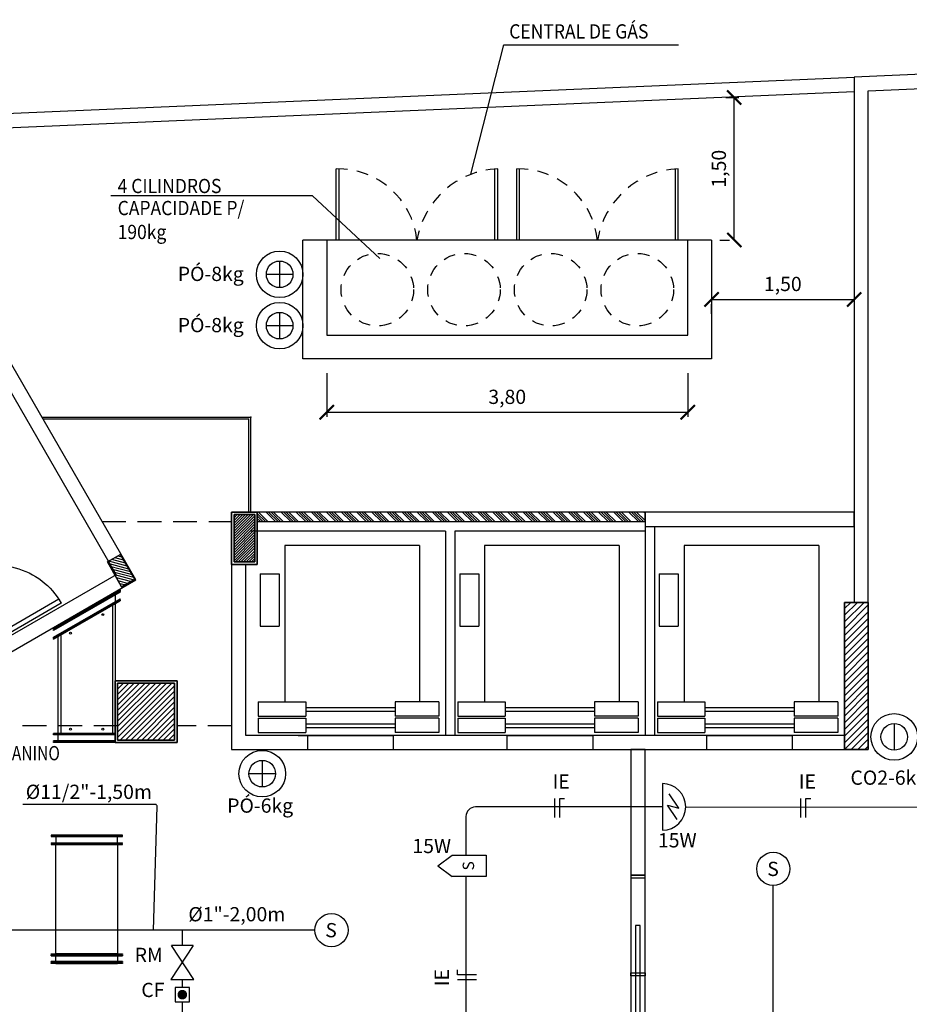
# Model space of a CAD drawing. Units: millimetres. Extents: x 376 to 819, y 34 to 227.
# Drawn here: x 462 to 471, y 57 to 68 of the extents above; entities that cross this region are included whole.
import ezdxf
from ezdxf.enums import TextEntityAlignment as Align

# ---------------------------------------------------------------- set-up
doc = ezdxf.new("R2010")
doc.units = ezdxf.units.MM
doc.linetypes.add('HIDDEN2', pattern=[0.1875, 0.125, -0.0625])
for name, color, linetype in [('ALIM.SPRINKLERS', 150, 'INCÊNDIO'), ('ASHADE', 7, 'Continuous'), ('BASE', 7, 'Continuous'), ('COTAS', 2, 'Continuous'), ('ELETRODUTO', 94, 'Continuous'), ('ELETRODUTO-DETECÇÃO', 94, 'Continuous'), ('INCÊNDIO', 3, 'Continuous'), ('LAYOUT', 253, 'Continuous'), ('PENA-01', 1, 'Continuous'), ('PENA-02', 2, 'Continuous'), ('PENA-03', 3, 'Continuous'), ('PONTOS INCENDIO', 3, 'Continuous'), ('PROJEÇÃO', 7, 'HIDDEN2'), ('REDE_ILUMINAÇÃO', 130, 'Continuous'), ('TEXTO', 7, 'Continuous')]:
    doc.layers.add(name, color=color, linetype=linetype)
doc.styles.add('ROMANS', font='romans.shx')
doc.linetypes.add('INCÊNDIO', pattern='A,3,-0.75,0.75,[130,ltypeshp.shx,S=0.375,R=0,X=-0.375,Y=0],-0.75', length=5.25)
doc.dimstyles.new('DETALHES', dxfattribs={"dimtxt": 0.15, "dimasz": 0.15, "dimexe": 0.05, "dimexo": 0.15, "dimgap": 0.075, "dimtad": 1, "dimlfac": 0.2, "dimzin": 1, "dimdsep": 46, "dimtxsty": 'Standard', "dimblk": 'ARCHTICK', "dimcen": 0, "dimclrd": 1, "dimclre": 1, "dimclrt": 2, "dimadec": 0, "dimazin": 0, "dimtfac": 1, "dimtofl": 0, "dimtmove": 0, "dimatfit": 3, "dimfxl": 0, "dimtolj": 1, "dimtzin": 0, "dimlwd": -1, "dimlwe": -1, "dimarcsym": 0})

# ---------------------------------------------------------------- blocks, each defined once
blk = doc.blocks.new('BICO-SPRINKLER')
at = {"layer": 'PENA-03'}
blk.add_circle((0, 0), 0.175, dxfattribs=at)
at = {"layer": 'PENA-02', "style": 'ROMANS'}
blk.add_text('S', height=0.15, dxfattribs=at).set_placement((-0.064, -0.075))
blk = doc.blocks.new('LUMINÁRIA-EMERG-ARANDELA')
at = {"layer": 'PENA-02'}
for p, q in [((-0.339, 0.133), (-0.235, -0.018)), ((-0.356, 0.013), (-0.253, -0.138)), ((-0.235, -0.018), (-0.356, 0.013))]:
    blk.add_line(p, q, dxfattribs=at)
at = {"layer": 'PENA-03'}
for p, q in [((-0.184, -0.245), (-0.184, 0.245)), ((-0.184, 0), (0, 0))]:
    blk.add_line(p, q, dxfattribs=at)
blk.add_arc((-0.184, 0), 0.245, 90, 270, dxfattribs=at)
blk = doc.blocks.new('INDICAÇÃO_SAÍDA_EMERGÊNCIA')
at = {"layer": 'REDE_ILUMINAÇÃO', "color": 3}
for p, q in [((0, -0.112), (0, 0.112)), ((0, 0.112), (0.36, 0.112)), ((0.511, 0), (0.36, 0.112)), ((0.511, 0), (0.36, -0.112)), ((0.36, -0.112), (0, -0.112))]:
    blk.add_line(p, q, dxfattribs=at)
at = {"layer": 'REDE_ILUMINAÇÃO', "color": 2, "style": 'ROMANS'}
blk.add_text('S', height=0.12, rotation=270, dxfattribs=at).set_placement((0.129, 0.05))
blk = doc.blocks.new('_ArchTick')
at = {"color": 0, "linetype": 'ByBlock', "const_width": 0.15}
blk.add_lwpolyline([(-0.5, -0.5), (0.5, 0.5)], dxfattribs=at)
blk = doc.blocks.new('*D131')
at = {"layer": 'COTAS', "color": 1}
for p, q in [((465.005, 63.819), (465.005, 63.357)), ((468.805, 63.819), (468.805, 63.357)), ((465.005, 63.407), (468.805, 63.407))]:
    blk.add_line(p, q, dxfattribs=at)
at = {"layer": 'Defpoints', "color": 0}
for p in [(465.005, 63.969), (468.805, 63.969), (468.805, 63.407)]:
    blk.add_point(p, dxfattribs=at)
at = {"layer": 'COTAS', "color": 1, "xscale": 0.15, "yscale": 0.15, "zscale": 0.15, "rotation": 180}
blk.add_blockref('_ArchTick', (465.005, 63.407), dxfattribs=at)
at = {"layer": 'COTAS', "color": 1, "xscale": 0.15, "yscale": 0.15, "zscale": 0.15}
blk.add_blockref('_ArchTick', (468.805, 63.407), dxfattribs=at)
at = {"layer": 'COTAS', "color": 2, "insert": (466.905, 63.569), "char_height": 0.15, "attachment_point": 5}
blk.add_mtext('\\A1;3,80', dxfattribs=at)
blk = doc.blocks.new('*D132')
at = {"layer": 'COTAS', "color": 1}
for p, q in [((470.555, 64.744), (470.555, 64.644)), ((469.055, 64.594), (470.555, 64.594)), ((469.055, 64.444), (469.055, 64.544))]:
    blk.add_line(p, q, dxfattribs=at)
at = {"layer": 'Defpoints', "color": 0}
for p in [(469.055, 64.594), (470.555, 64.594), (470.555, 64.594)]:
    blk.add_point(p, dxfattribs=at)
at = {"layer": 'COTAS', "color": 1, "xscale": 0.15, "yscale": 0.15, "zscale": 0.15, "rotation": 180}
blk.add_blockref('_ArchTick', (469.055, 64.594), dxfattribs=at)
at = {"layer": 'COTAS', "color": 1, "xscale": 0.15, "yscale": 0.15, "zscale": 0.15}
blk.add_blockref('_ArchTick', (470.555, 64.594), dxfattribs=at)
at = {"layer": 'COTAS', "color": 2, "insert": (469.805, 64.757), "char_height": 0.15, "attachment_point": 5}
blk.add_mtext('\\A1;1,50', dxfattribs=at)
blk = doc.blocks.new('*D133')
at = {"layer": 'COTAS', "color": 1}
for p, q in [((469.205, 66.72), (469.344, 66.72)), ((469.294, 65.219), (469.294, 66.72)), ((469.144, 65.219), (469.244, 65.219))]:
    blk.add_line(p, q, dxfattribs=at)
at = {"layer": 'Defpoints', "color": 0}
for p in [(469.055, 66.72), (469.294, 66.72), (469.294, 65.219)]:
    blk.add_point(p, dxfattribs=at)
at = {"layer": 'COTAS', "color": 1, "xscale": 0.15, "yscale": 0.15, "zscale": 0.15}
for p, rotation in [((469.294, 66.72), 90), ((469.294, 65.219), 270)]:
    blk.add_blockref('_ArchTick', p, dxfattribs=dict(at, rotation=rotation))
at = {"layer": 'COTAS', "color": 2, "insert": (469.132, 65.97), "char_height": 0.15, "attachment_point": 5, "rotation": 90}
blk.add_mtext('\\A1;1,50', dxfattribs=at)
blk = doc.blocks.new('conjunto_registro+chavedefluxo')
at = {"layer": 'PENA-01', "const_width": 0.0675}
blk.add_lwpolyline([(-0.03375, 0, 1), (0.03375, 0, 1)], format="xyb", close=True, dxfattribs=at)
at = {"layer": 'PENA-03'}
blk.add_lwpolyline([(-0.10125, -0.10125), (0.10125, -0.10125), (0.10125, 0.10125), (-0.10125, 0.10125)], close=True, dxfattribs=at)

msp = doc.modelspace()

# ---------------------------------------------------------------- linework, layer by layer
at = {"layer": 'ALIM.SPRINKLERS', "ltscale": 0.1}
for p, q in [((469.705, 54.276), (469.705, 58.426)), ((464.881, 57.956), (461.555, 57.956)), ((463.486, 57.796), (463.486, 57.956)), ((463.486, 57.352), (463.486, 57.438)), ((463.486, 57.353), (463.486, 57.438)), ((463.486, 57.353), (463.486, 57.411)), ((463.486, 56.727), (463.486, 57.201))]:
    msp.add_line(p, q, dxfattribs=at)
at = {"layer": 'ASHADE'}
for p, q in [((464.755, 63.969), (464.755, 65.219)), ((469.055, 65.219), (469.055, 63.969)), ((469.055, 63.969), (464.755, 63.969))]:
    msp.add_line(p, q, dxfattribs=at)
at = {"layer": 'BASE', "ltscale": 2}
for p, q in [((447.83, 65.961), (470.555, 66.935)), ((447.782, 65.809), (470.555, 66.784)), ((462.005, 63.356), (464.205, 63.356)), ((462.017, 63.336), (464.185, 63.336)), ((464.185, 62.356), (464.185, 63.336)), ((464.205, 62.356), (464.205, 63.356)), ((468.355, 62.206), (468.355, 60.006)), ((468.455, 62.206), (468.455, 60.006)), ((466.255, 62.156), (464.205, 62.156)), ((466.255, 62.156), (466.255, 60.006)), ((468.355, 62.156), (466.355, 62.156)), ((466.355, 62.156), (466.355, 60.006)), ((462.83, 61.537), (462.13, 61.132)), ((462.83, 61.537), (462.13, 61.132)), ((462.83, 61.529), (462.13, 61.125)), ((462.83, 61.529), (462.13, 61.125)), ((462.83, 61.522), (462.13, 61.118)), ((462.83, 61.522), (462.13, 61.118)), ((462.83, 61.515), (462.13, 61.111)), ((462.83, 61.515), (462.13, 61.111)), ((462.173, 61.157), (462.692, 61.457)), ((462.173, 61.157), (462.692, 61.457)), ((462.78, 61.486), (462.78, 61.414)), ((462.78, 61.486), (462.78, 61.414)), ((462.823, 61.526), (462.823, 61.518)), ((462.823, 61.526), (462.823, 61.518)), ((462.83, 61.537), (462.83, 61.529)), ((462.83, 61.537), (462.83, 61.529)), ((462.83, 61.522), (462.83, 61.515)), ((462.83, 61.522), (462.83, 61.515)), ((462.13, 61.039), (462.83, 61.443)), ((462.13, 61.039), (462.83, 61.443)), ((462.13, 61.031), (462.83, 61.436)), ((462.13, 61.031), (462.83, 61.436)), ((462.13, 61.024), (462.83, 61.428)), ((462.13, 61.024), (462.83, 61.428)), ((462.13, 61.017), (462.83, 61.421)), ((462.13, 61.017), (462.83, 61.421)), ((462.75, 61.375), (462.75, 60.031)), ((462.75, 61.375), (462.75, 60.031)), ((462.78, 61.392), (462.78, 60.031)), ((462.78, 61.392), (462.78, 60.031)), ((462.823, 61.432), (462.823, 61.425)), ((462.823, 61.432), (462.823, 61.425)), ((462.83, 61.443), (462.83, 61.436)), ((462.83, 61.443), (462.83, 61.436)), ((462.83, 61.428), (462.83, 61.421)), ((462.83, 61.428), (462.83, 61.421)), ((462.13, 61.125), (462.13, 61.132)), ((462.13, 61.125), (462.13, 61.132)), ((462.13, 61.111), (462.13, 61.118)), ((462.13, 61.111), (462.13, 61.118)), ((462.13, 61.031), (462.13, 61.039)), ((462.13, 61.031), (462.13, 61.039)), ((462.136, 61.121), (462.136, 61.129)), ((462.136, 61.121), (462.136, 61.129)), ((462.136, 61.028), (462.136, 61.035)), ((462.136, 61.028), (462.136, 61.035)), ((462.18, 60.031), (462.18, 61.046)), ((462.18, 60.031), (462.18, 61.046)), ((462.21, 60.031), (462.21, 61.063)), ((462.21, 60.031), (462.21, 61.063)), ((462.13, 61.017), (462.13, 61.024)), ((462.13, 61.017), (462.13, 61.024)), ((462.13, 60.031), (462.78, 60.031)), ((462.13, 60.025), (462.13, 60.031)), ((462.13, 60.031), (462.78, 60.031)), ((462.13, 60.025), (462.13, 60.031)), ((462.78, 60.025), (462.13, 60.025)), ((462.78, 60.025), (462.13, 60.025)), ((462.78, 60.018), (462.13, 60.018)), ((462.13, 60.012), (462.13, 60.018)), ((462.78, 60.018), (462.13, 60.018)), ((462.13, 60.012), (462.13, 60.018)), ((462.78, 60.012), (462.13, 60.012)), ((462.78, 60.012), (462.13, 60.012)), ((462.136, 60.018), (462.136, 60.025)), ((462.136, 60.018), (462.136, 60.025)), ((462.18, 59.95), (462.18, 60.012)), ((462.18, 59.95), (462.18, 60.012)), ((462.78, 60.031), (462.78, 60.011)), ((462.78, 60.031), (462.78, 60.011)), ((462.78, 59.95), (462.13, 59.95)), ((462.13, 59.944), (462.13, 59.95)), ((462.78, 59.95), (462.13, 59.95)), ((462.13, 59.944), (462.13, 59.95)), ((462.78, 59.944), (462.13, 59.944)), ((462.78, 59.944), (462.13, 59.944)), ((462.13, 59.931), (462.13, 59.937)), ((462.78, 59.937), (462.13, 59.937)), ((462.13, 59.931), (462.13, 59.937)), ((462.78, 59.937), (462.13, 59.937)), ((462.78, 59.931), (462.13, 59.931)), ((462.78, 59.931), (462.13, 59.931)), ((462.136, 59.937), (462.136, 59.944)), ((462.136, 59.937), (462.136, 59.944)), ((462.855, 58.956), (462.105, 58.956)), ((462.105, 58.956), (462.105, 58.95)), ((462.855, 58.956), (462.105, 58.956)), ((462.105, 58.956), (462.105, 58.95)), ((462.855, 58.95), (462.105, 58.95)), ((462.855, 58.95), (462.105, 58.95)), ((462.855, 58.943), (462.105, 58.943)), ((462.105, 58.943), (462.105, 58.937)), ((462.855, 58.943), (462.105, 58.943)), ((462.105, 58.943), (462.105, 58.937)), ((462.855, 58.937), (462.105, 58.937)), ((462.855, 58.937), (462.105, 58.937)), ((462.105, 58.875), (462.105, 58.869)), ((462.105, 58.875), (462.855, 58.875)), ((462.105, 58.875), (462.105, 58.869)), ((462.105, 58.875), (462.855, 58.875)), ((462.105, 58.869), (462.855, 58.869)), ((462.105, 58.869), (462.855, 58.869)), ((462.105, 58.862), (462.855, 58.862)), ((462.105, 58.862), (462.105, 58.856)), ((462.105, 58.862), (462.855, 58.862)), ((462.105, 58.862), (462.105, 58.856)), ((462.111, 58.95), (462.111, 58.943)), ((462.111, 58.95), (462.111, 58.943)), ((462.111, 58.869), (462.111, 58.862)), ((462.111, 58.869), (462.111, 58.862)), ((462.155, 58.956), (462.805, 58.956)), ((462.155, 58.956), (462.805, 58.956)), ((462.155, 58.937), (462.155, 58.875)), ((462.155, 58.937), (462.155, 58.875)), ((462.805, 58.875), (462.805, 58.937)), ((462.805, 58.875), (462.805, 58.937)), ((462.848, 58.943), (462.848, 58.95)), ((462.848, 58.943), (462.848, 58.95)), ((462.848, 58.862), (462.848, 58.869)), ((462.848, 58.862), (462.848, 58.869)), ((462.855, 58.95), (462.855, 58.956)), ((462.855, 58.95), (462.855, 58.956)), ((462.855, 58.937), (462.855, 58.943)), ((462.855, 58.937), (462.855, 58.943)), ((462.855, 58.869), (462.855, 58.875)), ((462.855, 58.869), (462.855, 58.875)), ((462.855, 58.856), (462.855, 58.862)), ((462.855, 58.856), (462.855, 58.862)), ((462.105, 58.856), (462.855, 58.856)), ((462.105, 58.856), (462.855, 58.856)), ((462.105, 57.706), (462.855, 57.706)), ((462.105, 57.7), (462.105, 57.706)), ((462.105, 57.706), (462.855, 57.706)), ((462.105, 57.7), (462.105, 57.706)), ((462.105, 57.7), (462.855, 57.7)), ((462.105, 57.7), (462.855, 57.7)), ((462.105, 57.687), (462.105, 57.693)), ((462.105, 57.693), (462.855, 57.693)), ((462.105, 57.687), (462.105, 57.693)), ((462.105, 57.693), (462.855, 57.693)), ((462.105, 57.687), (462.855, 57.687)), ((462.105, 57.687), (462.855, 57.687)), ((462.855, 57.625), (462.105, 57.625)), ((462.105, 57.619), (462.105, 57.625)), ((462.855, 57.625), (462.105, 57.625)), ((462.105, 57.619), (462.105, 57.625)), ((462.855, 57.619), (462.105, 57.619)), ((462.855, 57.619), (462.105, 57.619)), ((462.111, 57.693), (462.111, 57.7)), ((462.111, 57.693), (462.111, 57.7)), ((462.111, 57.612), (462.111, 57.619)), ((462.111, 57.612), (462.111, 57.619)), ((462.155, 57.625), (462.155, 57.687)), ((462.155, 57.625), (462.155, 57.687)), ((462.805, 57.687), (462.805, 57.625)), ((462.805, 57.687), (462.805, 57.625)), ((462.848, 57.7), (462.848, 57.693)), ((462.848, 57.7), (462.848, 57.693)), ((462.848, 57.619), (462.848, 57.612)), ((462.848, 57.619), (462.848, 57.612)), ((462.855, 57.706), (462.855, 57.7)), ((462.855, 57.706), (462.855, 57.7)), ((462.855, 57.693), (462.855, 57.687)), ((462.855, 57.693), (462.855, 57.687)), ((462.855, 57.625), (462.855, 57.619)), ((462.855, 57.625), (462.855, 57.619)), ((462.105, 57.606), (462.105, 57.612)), ((462.855, 57.612), (462.105, 57.612)), ((462.105, 57.606), (462.105, 57.612)), ((462.855, 57.612), (462.105, 57.612)), ((462.855, 57.606), (462.105, 57.606)), ((462.855, 57.606), (462.105, 57.606)), ((462.155, 57.606), (462.805, 57.606)), ((462.155, 57.606), (462.805, 57.606)), ((462.855, 57.612), (462.855, 57.606)), ((462.855, 57.612), (462.855, 57.606))]:
    msp.add_line(p, q, dxfattribs=at)
at = {"layer": 'BASE'}
for p, q in [((465.105, 65.219), (465.105, 65.969)), ((465.135, 65.219), (465.135, 65.969)), ((466.775, 65.219), (466.775, 65.969)), ((466.805, 65.219), (466.805, 65.969)), ((467.005, 65.219), (467.005, 65.969)), ((467.035, 65.219), (467.035, 65.969)), ((468.675, 65.219), (468.675, 65.969)), ((468.705, 65.219), (468.705, 65.969)), ((469.055, 65.219), (464.755, 65.219)), ((465.005, 65.219), (465.005, 64.219)), ((468.805, 64.219), (468.805, 65.219)), ((465.005, 64.219), (468.805, 64.219)), ((464.005, 61.806), (464.005, 62.356)), ((464.005, 62.356), (464.275, 62.356)), ((464.005, 62.356, 3.8), (464.005, 61.806, 3.8)), ((464.275, 62.356, 3.8), (464.005, 62.356, 3.8)), ((464.005, 62.356), (464.005, 61.806)), ((464.005, 61.806, 3.8), (464.005, 62.356, 3.8)), ((464.005, 62.356, 3.8), (464.005, 62.356)), ((464.275, 62.356), (464.005, 62.356)), ((464.005, 62.356), (464.005, 62.356, 3.8)), ((464.005, 62.356, 3.8), (464.275, 62.356, 3.8)), ((464.275, 62.356), (464.005, 62.356)), ((464.005, 62.356), (464.005, 61.806)), ((464.03, 61.831), (464.03, 62.331)), ((464.03, 62.331), (464.25, 62.331)), ((464.03, 62.331, 3.8), (464.03, 61.831, 3.8)), ((464.25, 62.331, 3.8), (464.03, 62.331, 3.8)), ((464.03, 62.331), (464.03, 61.831)), ((464.03, 61.831, 3.8), (464.03, 62.331, 3.8)), ((464.03, 62.331, 3.8), (464.03, 62.331)), ((464.25, 62.331), (464.03, 62.331)), ((464.03, 62.331), (464.03, 62.331, 3.8)), ((464.03, 62.331, 3.8), (464.25, 62.331, 3.8)), ((464.25, 62.331), (464.03, 62.331)), ((464.03, 62.331), (464.03, 61.831)), ((464.25, 62.331), (464.25, 61.831)), ((464.25, 61.831, 3.8), (464.25, 62.331, 3.8)), ((464.25, 61.831), (464.25, 62.331)), ((464.25, 62.331), (464.25, 62.331, 3.8)), ((464.25, 62.331, 3.8), (464.25, 61.831, 3.8)), ((464.25, 62.331, 3.8), (464.25, 62.331)), ((464.25, 61.831), (464.25, 62.331)), ((464.275, 62.356), (464.275, 61.806)), ((464.275, 61.806, 3.8), (464.275, 62.356, 3.8)), ((464.275, 61.806), (464.275, 62.356)), ((464.275, 62.356), (464.275, 62.356, 3.8)), ((464.275, 62.356, 3.8), (464.275, 61.806, 3.8)), ((464.275, 62.356, 3.8), (464.275, 62.356)), ((464.275, 61.806), (464.275, 62.356)), ((464.566, 62.006), (464.566, 60.36)), ((465.983, 62.006), (464.566, 62.006)), ((465.983, 62.006), (465.983, 60.36)), ((466.666, 62.006), (466.666, 60.36)), ((468.083, 62.006), (466.666, 62.006)), ((468.083, 62.006), (468.083, 60.36)), ((468.766, 62.006), (468.766, 60.36)), ((470.183, 62.006), (468.766, 62.006)), ((470.183, 62.006), (470.183, 60.36)), ((462.697, 61.831), (462.836, 61.911)), ((462.836, 61.911, 3), (462.697, 61.831, 3)), ((462.836, 61.911), (462.697, 61.831)), ((462.697, 61.831, 3), (462.836, 61.911, 3)), ((462.836, 61.911), (462.697, 61.831)), ((462.836, 61.911), (462.986, 61.651)), ((462.986, 61.651, 3), (462.836, 61.911, 3)), ((462.986, 61.651), (462.836, 61.911)), ((462.836, 61.911), (462.836, 61.911, 3)), ((462.836, 61.911, 3), (462.986, 61.651, 3)), ((462.836, 61.911, 3), (462.836, 61.911)), ((462.986, 61.651), (462.836, 61.911)), ((462.847, 61.571), (462.697, 61.831)), ((462.697, 61.831, 3), (462.847, 61.571, 3)), ((462.697, 61.831), (462.697, 61.831, 3)), ((462.697, 61.831), (462.847, 61.571)), ((462.847, 61.571, 3), (462.697, 61.831, 3)), ((462.697, 61.831, 3), (462.697, 61.831)), ((462.697, 61.831), (462.847, 61.571)), ((464.275, 61.806), (464.005, 61.806)), ((464.005, 61.806, 3.8), (464.275, 61.806, 3.8)), ((464.005, 61.806), (464.005, 61.806, 3.8)), ((464.005, 61.806), (464.275, 61.806)), ((464.275, 61.806, 3.8), (464.005, 61.806, 3.8)), ((464.005, 61.806, 3.8), (464.005, 61.806)), ((464.005, 61.806), (464.275, 61.806)), ((464.25, 61.831), (464.03, 61.831)), ((464.03, 61.831, 3.8), (464.25, 61.831, 3.8)), ((464.03, 61.831), (464.03, 61.831, 3.8)), ((464.03, 61.831), (464.25, 61.831)), ((464.25, 61.831, 3.8), (464.03, 61.831, 3.8)), ((464.03, 61.831, 3.8), (464.03, 61.831)), ((464.03, 61.831), (464.25, 61.831)), ((464.25, 61.831), (464.25, 61.831, 3.8)), ((464.25, 61.831, 3.8), (464.25, 61.831)), ((464.275, 61.806), (464.275, 61.806, 3.8)), ((464.275, 61.806, 3.8), (464.275, 61.806)), ((464.305, 61.706), (464.505, 61.706)), ((464.305, 61.706), (464.305, 61.156)), ((464.505, 61.706), (464.505, 61.156)), ((466.405, 61.706), (466.605, 61.706)), ((466.405, 61.706), (466.405, 61.156)), ((466.605, 61.706), (466.605, 61.156)), ((468.505, 61.706), (468.705, 61.706)), ((468.505, 61.706), (468.505, 61.156)), ((468.705, 61.706), (468.705, 61.156)), ((462.986, 61.651), (462.847, 61.571)), ((462.847, 61.571, 3), (462.986, 61.651, 3)), ((462.847, 61.571), (462.986, 61.651)), ((462.986, 61.651, 3), (462.847, 61.571, 3)), ((462.847, 61.571), (462.986, 61.651)), ((462.847, 61.571, 3), (462.847, 61.571)), ((462.847, 61.571), (462.847, 61.571, 3)), ((462.986, 61.651), (462.986, 61.651, 3)), ((462.986, 61.651, 3), (462.986, 61.651)), ((470.455, 59.856), (470.455, 61.406)), ((470.455, 61.406), (470.705, 61.406)), ((470.455, 61.406, 3.95), (470.455, 59.856, 3.95)), ((470.705, 61.406, 3.95), (470.455, 61.406, 3.95)), ((470.455, 61.406), (470.455, 59.856)), ((470.455, 59.856, 3.95), (470.455, 61.406, 3.95)), ((470.455, 61.406, 3.95), (470.455, 61.406)), ((470.705, 61.406), (470.455, 61.406)), ((470.455, 61.406), (470.455, 61.406, 3.95)), ((470.455, 61.406, 3.95), (470.705, 61.406, 3.95)), ((470.455, 61.406), (470.455, 59.856)), ((470.705, 61.406), (470.455, 61.406)), ((470.455, 59.856), (470.455, 61.406)), ((470.455, 61.406), (470.705, 61.406)), ((470.455, 61.406, 3.95), (470.455, 59.856, 3.95)), ((470.705, 61.406, 3.95), (470.455, 61.406, 3.95)), ((470.455, 61.406), (470.455, 59.856)), ((470.455, 59.856, 3.95), (470.455, 61.406, 3.95)), ((470.455, 61.406, 3.95), (470.455, 61.406)), ((470.705, 61.406), (470.455, 61.406)), ((470.455, 61.406), (470.455, 61.406, 3.95)), ((470.455, 61.406, 3.95), (470.705, 61.406, 3.95)), ((470.455, 61.406), (470.455, 59.856)), ((470.705, 61.406), (470.455, 61.406)), ((470.705, 61.406), (470.705, 59.856)), ((470.705, 59.856, 3.95), (470.705, 61.406, 3.95)), ((470.705, 59.856), (470.705, 61.406)), ((470.705, 61.406), (470.705, 61.406, 3.95)), ((470.705, 61.406, 3.95), (470.705, 59.856, 3.95)), ((470.705, 61.406, 3.95), (470.705, 61.406)), ((470.705, 59.856), (470.705, 61.406)), ((470.705, 61.406), (470.705, 59.856)), ((470.705, 59.856, 3.95), (470.705, 61.406, 3.95)), ((470.705, 59.856), (470.705, 61.406)), ((470.705, 61.406), (470.705, 61.406, 3.95)), ((470.705, 61.406, 3.95), (470.705, 59.856, 3.95)), ((470.705, 61.406, 3.95), (470.705, 61.406)), ((470.705, 59.856), (470.705, 61.406)), ((464.305, 61.156), (464.505, 61.156)), ((466.405, 61.156), (466.605, 61.156)), ((468.505, 61.156), (468.705, 61.156)), ((462.78, 59.931), (462.78, 60.581)), ((462.78, 60.581), (463.43, 60.581)), ((462.78, 60.581, 3.8), (462.78, 59.931, 3.8)), ((463.43, 60.581, 3.8), (462.78, 60.581, 3.8)), ((462.78, 60.581), (462.78, 59.931)), ((462.78, 59.931, 3.8), (462.78, 60.581, 3.8)), ((462.78, 60.581, 3.8), (462.78, 60.581)), ((463.43, 60.581), (462.78, 60.581)), ((462.78, 60.581), (462.78, 60.581, 3.8)), ((462.78, 60.581, 3.8), (463.43, 60.581, 3.8)), ((463.43, 60.581), (462.78, 60.581)), ((462.78, 60.581), (462.78, 59.931)), ((462.805, 59.956), (462.805, 60.556)), ((462.805, 60.556), (463.405, 60.556)), ((462.805, 60.556, 3.8), (462.805, 59.956, 3.8)), ((463.405, 60.556, 3.8), (462.805, 60.556, 3.8)), ((462.805, 60.556), (462.805, 59.956)), ((462.805, 59.956, 3.8), (462.805, 60.556, 3.8)), ((462.805, 60.556, 3.8), (462.805, 60.556)), ((463.405, 60.556), (462.805, 60.556)), ((462.805, 60.556), (462.805, 60.556, 3.8)), ((462.805, 60.556, 3.8), (463.405, 60.556, 3.8)), ((463.405, 60.556), (462.805, 60.556)), ((462.805, 60.556), (462.805, 59.956)), ((463.405, 60.556), (463.405, 59.956)), ((463.405, 59.956, 3.8), (463.405, 60.556, 3.8)), ((463.405, 59.956), (463.405, 60.556)), ((463.405, 60.556), (463.405, 60.556, 3.8)), ((463.405, 60.556, 3.8), (463.405, 59.956, 3.8)), ((463.405, 60.556, 3.8), (463.405, 60.556)), ((463.405, 59.956), (463.405, 60.556)), ((463.43, 60.581), (463.43, 59.931)), ((463.43, 59.931, 3.8), (463.43, 60.581, 3.8)), ((463.43, 59.931), (463.43, 60.581)), ((463.43, 60.581), (463.43, 60.581, 3.8)), ((463.43, 60.581, 3.8), (463.43, 59.931, 3.8)), ((463.43, 60.581, 3.8), (463.43, 60.581)), ((463.43, 59.931), (463.43, 60.581)), ((464.285, 60.36), (464.285, 60.21)), ((464.285, 60.36), (464.785, 60.36)), ((464.785, 60.36), (464.785, 60.21)), ((465.725, 60.36), (465.725, 60.21)), ((466.184, 60.36), (465.725, 60.36)), ((466.184, 60.36), (466.184, 60.21)), ((466.385, 60.36), (466.385, 60.21)), ((466.385, 60.36), (466.885, 60.36)), ((466.885, 60.36), (466.885, 60.21)), ((467.825, 60.36), (467.825, 60.21)), ((468.284, 60.36), (467.825, 60.36)), ((468.284, 60.36), (468.284, 60.21)), ((468.485, 60.36), (468.485, 60.21)), ((468.485, 60.36), (468.985, 60.36)), ((468.985, 60.36), (468.985, 60.21)), ((469.925, 60.36), (469.925, 60.21)), ((470.384, 60.36), (469.925, 60.36)), ((470.384, 60.36), (470.384, 60.21)), ((464.285, 60.21), (464.785, 60.21)), ((465.725, 60.297), (464.785, 60.297)), ((465.725, 60.257), (464.785, 60.257)), ((466.184, 60.21), (465.725, 60.21)), ((466.385, 60.21), (466.885, 60.21)), ((467.825, 60.297), (466.885, 60.297)), ((467.825, 60.257), (466.885, 60.257)), ((468.284, 60.21), (467.825, 60.21)), ((468.485, 60.21), (468.985, 60.21)), ((469.925, 60.297), (468.985, 60.297)), ((469.925, 60.257), (468.985, 60.257)), ((470.384, 60.21), (469.925, 60.21)), ((464.285, 60.186), (464.285, 60.036)), ((464.285, 60.186), (464.785, 60.186)), ((464.785, 60.186), (464.785, 60.036)), ((465.725, 60.124), (464.785, 60.124)), ((465.725, 60.186), (465.725, 60.036)), ((466.184, 60.186), (465.725, 60.186)), ((466.184, 60.186), (466.184, 60.036)), ((466.385, 60.186), (466.385, 60.036)), ((466.385, 60.186), (466.885, 60.186)), ((466.885, 60.186), (466.885, 60.036)), ((467.825, 60.124), (466.885, 60.124)), ((467.825, 60.186), (467.825, 60.036)), ((468.284, 60.186), (467.825, 60.186)), ((468.284, 60.186), (468.284, 60.036)), ((468.485, 60.186), (468.485, 60.036)), ((468.485, 60.186), (468.985, 60.186)), ((468.985, 60.186), (468.985, 60.036)), ((469.925, 60.124), (468.985, 60.124)), ((469.925, 60.186), (469.925, 60.036)), ((470.384, 60.186), (469.925, 60.186)), ((470.384, 60.186), (470.384, 60.036)), ((464.285, 60.036), (464.785, 60.036)), ((464.705, 60.006), (465.505, 60.006)), ((465.725, 60.084), (464.785, 60.084)), ((464.805, 60.006), (465.705, 60.006)), ((466.184, 60.036), (465.725, 60.036)), ((466.385, 60.036), (466.885, 60.036)), ((467.825, 60.084), (466.885, 60.084)), ((466.905, 60.006), (467.805, 60.006)), ((468.284, 60.036), (467.825, 60.036)), ((468.485, 60.036), (468.985, 60.036)), ((469.925, 60.084), (468.985, 60.084)), ((469.005, 60.006), (469.905, 60.006)), ((470.384, 60.036), (469.925, 60.036)), ((463.43, 59.931), (462.78, 59.931)), ((462.78, 59.931, 3.8), (463.43, 59.931, 3.8)), ((462.78, 59.931), (462.78, 59.931, 3.8)), ((462.78, 59.931), (463.43, 59.931)), ((463.43, 59.931, 3.8), (462.78, 59.931, 3.8)), ((462.78, 59.931, 3.8), (462.78, 59.931)), ((462.78, 59.931), (463.43, 59.931)), ((463.405, 59.956), (462.805, 59.956)), ((462.805, 59.956, 3.8), (463.405, 59.956, 3.8)), ((462.805, 59.956), (462.805, 59.956, 3.8)), ((462.805, 59.956), (463.405, 59.956)), ((463.405, 59.956, 3.8), (462.805, 59.956, 3.8)), ((462.805, 59.956, 3.8), (462.805, 59.956)), ((462.805, 59.956), (463.405, 59.956)), ((463.405, 59.956), (463.405, 59.956, 3.8)), ((463.405, 59.956, 3.8), (463.405, 59.956)), ((463.43, 59.931), (463.43, 59.931, 3.8)), ((463.43, 59.931, 3.8), (463.43, 59.931)), ((470.705, 59.856), (470.455, 59.856)), ((470.455, 59.856, 3.95), (470.705, 59.856, 3.95)), ((470.455, 59.856), (470.455, 59.856, 3.95)), ((470.455, 59.856), (470.705, 59.856)), ((470.705, 59.856, 3.95), (470.455, 59.856, 3.95)), ((470.455, 59.856, 3.95), (470.455, 59.856)), ((470.455, 59.856), (470.705, 59.856)), ((470.705, 59.856), (470.455, 59.856)), ((470.455, 59.856, 3.95), (470.705, 59.856, 3.95)), ((470.455, 59.856), (470.455, 59.856, 3.95)), ((470.455, 59.856), (470.705, 59.856)), ((470.705, 59.856, 3.95), (470.455, 59.856, 3.95)), ((470.455, 59.856, 3.95), (470.455, 59.856)), ((470.455, 59.856), (470.705, 59.856)), ((470.705, 59.856), (470.705, 59.856, 3.95)), ((470.705, 59.856, 3.95), (470.705, 59.856)), ((470.705, 59.856), (470.705, 59.856, 3.95)), ((470.705, 59.856, 3.95), (470.705, 59.856))]:
    msp.add_line(p, q, dxfattribs=at)
for points in [[(473.355, 67.055, 0), (470.555, 66.935, 0)], [(470.555, 66.935, 0), (470.555, 61.406, 0)], [(470.705, 66.791, 0), (473.361, 66.905, 0)], [(470.705, 61.406, 0), (470.705, 66.791, 0)], [(462.995, 61.642, 0), (460.62, 65.756, 0)], [(460.565, 65.551, 0), (462.79, 61.697, 0)], [(464.03, 62.324, 0), (464.036, 62.331, 0)], [(464.03, 62.296, 0), (464.064, 62.331, 0)], [(464.03, 62.268, 0), (464.093, 62.331, 0)], [(464.03, 62.24, 0), (464.121, 62.331, 0)], [(464.03, 62.211, 0), (464.149, 62.331, 0)], [(464.03, 62.183, 0), (464.178, 62.331, 0)], [(464.03, 62.155, 0), (464.206, 62.331, 0)], [(464.03, 62.126, 0), (464.234, 62.331, 0)], [(464.03, 62.098, 0), (464.25, 62.318, 0)], [(464.03, 62.07, 0), (464.25, 62.29, 0)], [(468.355, 62.356, 0), (464.275, 62.356, 0)], [(464.275, 62.356, 0), (464.275, 62.256, 0)], [(464.361, 62.256, 0), (464.275, 62.342, 0)], [(464.334, 62.256, 0), (464.275, 62.316, 0)], [(464.308, 62.256, 0), (464.275, 62.289, 0)], [(464.387, 62.256, 0), (464.287, 62.356, 0)], [(464.467, 62.256, 0), (464.367, 62.356, 0)], [(464.493, 62.256, 0), (464.393, 62.356, 0)], [(464.52, 62.256, 0), (464.42, 62.356, 0)], [(464.546, 62.256, 0), (464.446, 62.356, 0)], [(464.626, 62.256, 0), (464.526, 62.356, 0)], [(464.653, 62.256, 0), (464.553, 62.356, 0)], [(464.679, 62.256, 0), (464.579, 62.356, 0)], [(464.706, 62.256, 0), (464.606, 62.356, 0)], [(464.785, 62.256, 0), (464.685, 62.356, 0)], [(464.812, 62.256, 0), (464.712, 62.356, 0)], [(464.838, 62.256, 0), (464.738, 62.356, 0)], [(464.865, 62.256, 0), (464.765, 62.356, 0)], [(464.944, 62.256, 0), (464.844, 62.356, 0)], [(464.971, 62.256, 0), (464.871, 62.356, 0)], [(464.997, 62.256, 0), (464.897, 62.356, 0)], [(465.024, 62.256, 0), (464.924, 62.356, 0)], [(465.103, 62.256, 0), (465.003, 62.356, 0)], [(465.13, 62.256, 0), (465.03, 62.356, 0)], [(465.156, 62.256, 0), (465.056, 62.356, 0)], [(465.183, 62.256, 0), (465.083, 62.356, 0)], [(465.262, 62.256, 0), (465.162, 62.356, 0)], [(465.289, 62.256, 0), (465.189, 62.356, 0)], [(465.315, 62.256, 0), (465.215, 62.356, 0)], [(465.342, 62.256, 0), (465.242, 62.356, 0)], [(465.422, 62.256, 0), (465.322, 62.356, 0)], [(465.448, 62.256, 0), (465.348, 62.356, 0)], [(465.475, 62.256, 0), (465.375, 62.356, 0)], [(465.501, 62.256, 0), (465.401, 62.356, 0)], [(465.581, 62.256, 0), (465.481, 62.356, 0)], [(465.607, 62.256, 0), (465.507, 62.356, 0)], [(465.634, 62.256, 0), (465.534, 62.356, 0)], [(465.66, 62.256, 0), (465.56, 62.356, 0)], [(465.74, 62.256, 0), (465.64, 62.356, 0)], [(465.766, 62.256, 0), (465.666, 62.356, 0)], [(465.793, 62.256, 0), (465.693, 62.356, 0)], [(465.819, 62.256, 0), (465.719, 62.356, 0)], [(465.899, 62.256, 0), (465.799, 62.356, 0)], [(465.925, 62.256, 0), (465.825, 62.356, 0)], [(465.952, 62.256, 0), (465.852, 62.356, 0)], [(465.978, 62.256, 0), (465.878, 62.356, 0)], [(466.058, 62.256, 0), (465.958, 62.356, 0)], [(466.084, 62.256, 0), (465.984, 62.356, 0)], [(466.111, 62.256, 0), (466.011, 62.356, 0)], [(466.137, 62.256, 0), (466.037, 62.356, 0)], [(466.217, 62.256, 0), (466.117, 62.356, 0)], [(466.244, 62.256, 0), (466.144, 62.356, 0)], [(466.27, 62.256, 0), (466.17, 62.356, 0)], [(466.297, 62.256, 0), (466.197, 62.356, 0)], [(466.376, 62.256, 0), (466.276, 62.356, 0)], [(466.403, 62.256, 0), (466.303, 62.356, 0)], [(466.429, 62.256, 0), (466.329, 62.356, 0)], [(466.456, 62.256, 0), (466.356, 62.356, 0)], [(466.535, 62.256, 0), (466.435, 62.356, 0)], [(466.562, 62.256, 0), (466.462, 62.356, 0)], [(466.588, 62.256, 0), (466.488, 62.356, 0)], [(466.615, 62.256, 0), (466.515, 62.356, 0)], [(466.694, 62.256, 0), (466.594, 62.356, 0)], [(466.721, 62.256, 0), (466.621, 62.356, 0)], [(466.747, 62.256, 0), (466.647, 62.356, 0)], [(466.774, 62.256, 0), (466.674, 62.356, 0)], [(466.853, 62.256, 0), (466.753, 62.356, 0)], [(466.88, 62.256, 0), (466.78, 62.356, 0)], [(466.906, 62.256, 0), (466.806, 62.356, 0)], [(466.933, 62.256, 0), (466.833, 62.356, 0)], [(467.013, 62.256, 0), (466.913, 62.356, 0)], [(467.039, 62.256, 0), (466.939, 62.356, 0)], [(467.066, 62.256, 0), (466.966, 62.356, 0)], [(467.092, 62.256, 0), (466.992, 62.356, 0)], [(467.172, 62.256, 0), (467.072, 62.356, 0)], [(467.198, 62.256, 0), (467.098, 62.356, 0)], [(467.225, 62.256, 0), (467.125, 62.356, 0)], [(467.251, 62.256, 0), (467.151, 62.356, 0)], [(467.331, 62.256, 0), (467.231, 62.356, 0)], [(467.357, 62.256, 0), (467.257, 62.356, 0)], [(467.384, 62.256, 0), (467.284, 62.356, 0)], [(467.41, 62.256, 0), (467.31, 62.356, 0)], [(467.49, 62.256, 0), (467.39, 62.356, 0)], [(467.516, 62.256, 0), (467.416, 62.356, 0)], [(467.543, 62.256, 0), (467.443, 62.356, 0)], [(467.569, 62.256, 0), (467.469, 62.356, 0)], [(467.649, 62.256, 0), (467.549, 62.356, 0)], [(467.675, 62.256, 0), (467.575, 62.356, 0)], [(467.702, 62.256, 0), (467.602, 62.356, 0)], [(467.728, 62.256, 0), (467.628, 62.356, 0)], [(467.808, 62.256, 0), (467.708, 62.356, 0)], [(467.835, 62.256, 0), (467.735, 62.356, 0)], [(467.861, 62.256, 0), (467.761, 62.356, 0)], [(467.888, 62.256, 0), (467.788, 62.356, 0)], [(467.967, 62.256, 0), (467.867, 62.356, 0)], [(467.994, 62.256, 0), (467.894, 62.356, 0)], [(468.02, 62.256, 0), (467.92, 62.356, 0)], [(468.047, 62.256, 0), (467.947, 62.356, 0)], [(468.126, 62.256, 0), (468.026, 62.356, 0)], [(468.153, 62.256, 0), (468.053, 62.356, 0)], [(468.179, 62.256, 0), (468.079, 62.356, 0)], [(468.206, 62.256, 0), (468.106, 62.356, 0)], [(468.285, 62.256, 0), (468.185, 62.356, 0)], [(468.312, 62.256, 0), (468.212, 62.356, 0)], [(468.338, 62.256, 0), (468.238, 62.356, 0)], [(468.355, 62.266, 0), (468.265, 62.356, 0)], [(468.355, 62.346, 0), (468.344, 62.356, 0)], [(470.555, 62.356, 0), (468.355, 62.356, 0)], [(468.355, 62.356, 0), (468.355, 62.206, 0)], [(468.355, 62.256, 0), (468.355, 62.356, 0)], [(470.555, 62.206, 0), (470.555, 62.356, 0)], [(464.03, 62.042, 0), (464.25, 62.262, 0)], [(464.03, 62.013, 0), (464.25, 62.233, 0)], [(464.03, 61.985, 0), (464.25, 62.205, 0)], [(464.03, 61.957, 0), (464.25, 62.177, 0)], [(464.275, 62.256, 0), (468.355, 62.256, 0)], [(468.355, 62.206, 0), (470.555, 62.206, 0)], [(464.03, 61.928, 0), (464.25, 62.148, 0)], [(464.03, 61.9, 0), (464.25, 62.12, 0)], [(464.03, 61.872, 0), (464.25, 62.092, 0)], [(464.03, 61.844, 0), (464.25, 62.064, 0)], [(464.045, 61.831, 0), (464.25, 62.035, 0)], [(464.073, 61.831, 0), (464.25, 62.007, 0)], [(464.102, 61.831, 0), (464.25, 61.979, 0)], [(462.871, 61.849, 0), (462.774, 61.875, 0)], [(462.853, 61.88, 0), (462.805, 61.893, 0)], [(462.836, 61.911, 0), (462.835, 61.911, 0)], [(464.13, 61.831, 0), (464.25, 61.95, 0)], [(464.158, 61.831, 0), (464.25, 61.922, 0)], [(464.187, 61.831, 0), (464.25, 61.894, 0)], [(464.215, 61.831, 0), (464.25, 61.866, 0)], [(462.924, 61.757, 0), (462.706, 61.816, 0)], [(462.906, 61.788, 0), (462.713, 61.84, 0)], [(462.942, 61.727, 0), (462.723, 61.785, 0)], [(462.889, 61.819, 0), (462.743, 61.858, 0)], [(464.155, 61.806, 0), (464.005, 61.806, 0)], [(464.005, 61.806, 0), (464.005, 59.856, 0)], [(464.155, 60.006, 0), (464.155, 61.806, 0)], [(464.243, 61.831, 0), (464.25, 61.837, 0)], [(462.79, 61.697, 0), (461.534, 60.972, 0)], [(462.96, 61.696, 0), (462.741, 61.755, 0)], [(462.977, 61.666, 0), (462.759, 61.724, 0)], [(462.969, 61.642, 0), (462.776, 61.694, 0)], [(462.939, 61.624, 0), (462.794, 61.663, 0)], [(461.479, 60.767, 0), (462.995, 61.642, 0)], [(462.908, 61.606, 0), (462.812, 61.632, 0)], [(462.878, 61.589, 0), (462.829, 61.602, 0)], [(461.519, 60.998, 0), (461.494, 61.042, 0), (462.187, 61.442, 0), (462.212, 61.398, 0), (461.519, 60.998, 0)], [(470.455, 61.341, 0), (470.52, 61.406, 0)], [(470.455, 61.27, 0), (470.59, 61.406, 0)], [(470.455, 61.2, 0), (470.661, 61.406, 0)], [(470.455, 61.341, 0), (470.52, 61.406, 0)], [(470.455, 61.27, 0), (470.59, 61.406, 0)], [(470.455, 61.2, 0), (470.661, 61.406, 0)], [(470.455, 61.129, 0), (470.705, 61.379, 0)], [(470.455, 61.129, 0), (470.705, 61.379, 0)], [(470.555, 61.406, 0), (470.705, 61.406, 0)], [(470.455, 61.058, 0), (470.705, 61.308, 0)], [(470.455, 61.058, 0), (470.705, 61.308, 0)], [(470.455, 60.987, 0), (470.705, 61.237, 0)], [(470.455, 60.987, 0), (470.705, 61.237, 0)], [(470.455, 60.917, 0), (470.705, 61.167, 0)], [(470.455, 60.917, 0), (470.705, 61.167, 0)], [(470.455, 60.846, 0), (470.705, 61.096, 0)], [(470.455, 60.846, 0), (470.705, 61.096, 0)], [(470.455, 60.775, 0), (470.705, 61.025, 0)], [(470.455, 60.775, 0), (470.705, 61.025, 0)], [(470.455, 60.705, 0), (470.705, 60.955, 0)], [(470.455, 60.705, 0), (470.705, 60.955, 0)], [(470.455, 60.634, 0), (470.705, 60.884, 0)], [(470.455, 60.634, 0), (470.705, 60.884, 0)], [(470.455, 60.563, 0), (470.705, 60.813, 0)], [(470.455, 60.563, 0), (470.705, 60.813, 0)], [(470.455, 60.492, 0), (470.705, 60.742, 0)], [(470.455, 60.492, 0), (470.705, 60.742, 0)], [(470.455, 60.422, 0), (470.705, 60.672, 0)], [(470.455, 60.422, 0), (470.705, 60.672, 0)], [(462.805, 60.551, 0), (462.81, 60.556, 0)], [(462.805, 60.494, 0), (462.867, 60.556, 0)], [(462.805, 60.437, 0), (462.923, 60.556, 0)], [(462.805, 60.381, 0), (462.98, 60.556, 0)], [(462.805, 60.324, 0), (463.036, 60.556, 0)], [(462.805, 60.268, 0), (463.093, 60.556, 0)], [(462.805, 60.211, 0), (463.149, 60.556, 0)], [(462.805, 60.155, 0), (463.206, 60.556, 0)], [(462.805, 60.098, 0), (463.263, 60.556, 0)], [(462.805, 60.041, 0), (463.319, 60.556, 0)], [(462.805, 59.985, 0), (463.376, 60.556, 0)], [(462.832, 59.956, 0), (463.405, 60.528, 0)], [(470.455, 60.351, 0), (470.705, 60.601, 0)], [(470.455, 60.351, 0), (470.705, 60.601, 0)], [(470.455, 60.28, 0), (470.705, 60.53, 0)], [(470.455, 60.28, 0), (470.705, 60.53, 0)], [(462.889, 59.956, 0), (463.405, 60.472, 0)], [(462.945, 59.956, 0), (463.405, 60.415, 0)], [(470.455, 60.21, 0), (470.705, 60.46, 0)], [(470.455, 60.21, 0), (470.705, 60.46, 0)], [(463.002, 59.956, 0), (463.405, 60.359, 0)], [(470.455, 60.139, 0), (470.705, 60.389, 0)], [(470.455, 60.139, 0), (470.705, 60.389, 0)], [(470.455, 60.068, 0), (470.705, 60.318, 0)], [(470.455, 60.068, 0), (470.705, 60.318, 0)], [(463.059, 59.956, 0), (463.405, 60.302, 0)], [(463.115, 59.956, 0), (463.405, 60.245, 0)], [(470.455, 59.997, 0), (470.705, 60.247, 0)], [(470.455, 59.997, 0), (470.705, 60.247, 0)], [(463.172, 59.956, 0), (463.405, 60.189, 0)], [(463.228, 59.956, 0), (463.405, 60.132, 0)], [(470.455, 59.927, 0), (470.705, 60.177, 0)], [(470.455, 59.927, 0), (470.705, 60.177, 0)], [(470.455, 59.856, 0), (470.705, 60.106, 0)], [(470.455, 59.856, 0), (470.705, 60.106, 0)], [(463.285, 59.956, 0), (463.405, 60.076, 0)], [(463.341, 59.956, 0), (463.405, 60.019, 0)], [(464.805, 60.006, 0), (464.155, 60.006, 0)], [(464.805, 59.856, 0), (464.805, 60.006, 0)], [(465.705, 60.006, 0), (464.805, 60.006, 0)], [(465.705, 60.006, 0), (465.705, 59.856, 0)], [(466.905, 60.006, 0), (465.705, 60.006, 0)], [(466.905, 59.856, 0), (466.905, 60.006, 0)], [(467.805, 60.006, 0), (466.905, 60.006, 0)], [(467.805, 60.006, 0), (467.805, 59.856, 0)], [(469.005, 60.006, 0), (467.805, 60.006, 0)], [(469.005, 59.856, 0), (469.005, 60.006, 0)], [(469.905, 60.006, 0), (469.005, 60.006, 0)], [(469.905, 60.006, 0), (469.905, 59.856, 0)], [(470.455, 60.006, 0), (469.905, 60.006, 0)], [(470.455, 59.856, 0), (470.455, 60.006, 0)], [(470.525, 59.856, 0), (470.705, 60.035, 0)], [(470.525, 59.856, 0), (470.705, 60.035, 0)], [(463.398, 59.956, 0), (463.405, 59.963, 0)], [(470.596, 59.856, 0), (470.705, 59.965, 0)], [(470.596, 59.856, 0), (470.705, 59.965, 0)], [(464.005, 59.856, 0), (464.805, 59.856, 0)], [(464.805, 59.856, 0), (465.705, 59.856, 0)], [(465.705, 59.856, 0), (466.905, 59.856, 0)], [(466.905, 59.856, 0), (467.805, 59.856, 0)], [(467.805, 59.856, 0), (469.005, 59.856, 0)], [(468.355, 59.856, 0), (468.205, 59.856, 0)], [(468.205, 59.856, 0), (468.205, 58.536, 0)], [(468.355, 58.536, 0), (468.355, 59.856, 0)], [(469.005, 59.856, 0), (469.905, 59.856, 0)], [(469.905, 59.856, 0), (470.455, 59.856, 0)], [(470.667, 59.856, 0), (470.705, 59.894, 0)], [(470.667, 59.856, 0), (470.705, 59.894, 0)], [(468.355, 58.506, 0), (468.355, 58.536, 0), (468.205, 58.536, 0), (468.205, 58.506, 0), (468.355, 58.506, 0)], [(468.205, 58.536, 0), (468.355, 58.536, 0)], [(468.205, 58.536, 0), (468.205, 57.476, 0)], [(468.355, 57.476, 0), (468.355, 58.536, 0)], [(468.255, 57.006, 0), (468.305, 57.006, 0), (468.305, 58.006, 0), (468.255, 58.006, 0), (468.255, 57.006, 0)], [(468.355, 57.506, 0), (468.355, 57.476, 0), (468.205, 57.476, 0), (468.205, 57.506, 0), (468.355, 57.506, 0)], [(468.355, 57.476, 0), (468.205, 57.476, 0)], [(468.205, 57.476, 0), (468.205, 56.156, 0)], [(468.355, 56.006, 0), (468.355, 57.476, 0)]]:
    msp.add_polyline3d(points, dxfattribs=at)
at = {"layer": 'BASE', "ltscale": 2}
for centre in [(462.65, 61.277), (462.65, 61.277), (462.31, 61.081), (462.31, 61.081), (462.31, 60.071), (462.31, 60.071), (462.65, 60.071), (462.65, 60.071)]:
    msp.add_circle(centre, 0.01, dxfattribs=at)
at = {"layer": 'BASE', "extrusion": (0, 0, -1)}
msp.add_arc((-461.519, 60.998), 0.8, 60, 150, dxfattribs=at)
at = {"layer": 'BASE'}
msp.add_point((464.205, 63.356), dxfattribs=at)
at = {"layer": 'ELETRODUTO'}
for p, q in [((468.355, 59.253), (466.571, 59.253)), ((468.783, 59.253), (472.575, 59.252)), ((466.471, 59.153), (466.471, 58.746)), ((466.471, 58.522), (466.471, 56.12))]:
    msp.add_line(p, q, dxfattribs=at)
msp.add_arc((466.571, 59.153), 0.1, 90, 180, dxfattribs=at)
at = {"layer": 'INCÊNDIO', "color": 230}
for p, q in [((464.51, 64.998), (464.51, 64.718)), ((464.65, 64.858), (464.37, 64.858)), ((464.51, 64.458), (464.51, 64.178)), ((464.65, 64.318), (464.37, 64.318)), ((470.978, 60.13), (470.978, 59.85)), ((464.327, 59.743), (464.327, 59.463)), ((464.327, 59.743), (464.327, 59.463)), ((464.467, 59.603), (464.187, 59.603))]:
    msp.add_line(p, q, dxfattribs=at)
for centre, radius in [((464.51, 64.858), 0.245), ((464.51, 64.858), 0.14), ((464.51, 64.318), 0.245), ((464.51, 64.318), 0.14), ((470.978, 59.99), 0.245), ((470.978, 59.99), 0.14), ((464.327, 59.603), 0.245), ((464.327, 59.603), 0.14)]:
    msp.add_circle(centre, radius, dxfattribs=at)
at = {"layer": 'LAYOUT', "ltscale": 2}
msp.add_lwpolyline([(462.805, 58.856), (462.805, 57.706), (462.155, 57.706), (462.155, 58.856)], close=True, dxfattribs=at)
msp.add_lwpolyline([(462.805, 58.856), (462.805, 57.706), (462.155, 57.706), (462.155, 58.856)], close=True, dxfattribs=at)
at = {"layer": 'PENA-01'}
for p, q in [((466.522, 65.911), (466.869, 67.275)), ((466.869, 67.275), (468.709, 67.275)), ((464.856, 65.683), (462.734, 65.683)), ((465.565, 65.024), (464.856, 65.683)), ((463.201, 59.279), (461.809, 59.279)), ((463.181, 57.956), (463.221, 59.258))]:
    msp.add_line(p, q, dxfattribs=at)
msp.add_arc((463.201, 59.259), 0.02, 358.2529, 90, dxfattribs=at)
at = {"layer": 'PENA-02'}
for p, q in [((467.405, 59.141, 2.358), (467.405, 59.341, 2.358)), ((467.458, 59.141, 2.358), (467.458, 59.341, 2.358)), ((467.458, 59.341, 2.358), (467.508, 59.341, 2.358)), ((469.996, 59.141, 2.358), (469.996, 59.341, 2.358)), ((470.049, 59.141, 2.358), (470.049, 59.341, 2.358)), ((470.049, 59.341, 2.358), (470.099, 59.341, 2.358)), ((466.38, 57.487, 2.358), (466.38, 57.537, 2.358)), ((466.58, 57.487, 2.358), (466.38, 57.487, 2.358)), ((466.58, 57.435, 2.358), (466.38, 57.435, 2.358))]:
    msp.add_line(p, q, dxfattribs=at)
at = {"layer": 'PENA-03'}
for p, q in [((463.601, 57.796), (463.366, 57.438)), ((463.607, 57.438), (463.371, 57.796)), ((463.601, 57.796), (463.371, 57.796)), ((463.366, 57.438), (463.607, 57.438))]:
    msp.add_line(p, q, dxfattribs=at)
at = {"layer": 'PROJEÇÃO', "ltscale": 2}
for p, q in [((462.64, 62.256), (464.005, 62.256)), ((462.64, 62.256), (464.005, 62.256)), ((462.805, 60.106), (460.955, 60.106)), ((464.005, 60.106), (463.43, 60.106))]:
    msp.add_line(p, q, dxfattribs=at)
at = {"layer": 'PROJEÇÃO'}
for centre in [(465.538, 64.697), (466.45, 64.697), (467.362, 64.697), (468.274, 64.697)]:
    msp.add_circle(centre, 0.381, dxfattribs=at)
for centre, radius, start, end in [((465.122, 65.132), 0.837, 5.9785, 91.1741), ((466.844, 65.068), 0.902, 92.5039, 170.3435), ((467.022, 65.132), 0.837, 5.9785, 91.1741), ((468.744, 65.068), 0.902, 92.5039, 170.3435)]:
    msp.add_arc(centre, radius, start, end, dxfattribs=at)

# ---------------------------------------------------------------- block references
at = {"layer": 'ELETRODUTO-DETECÇÃO', "xscale": 0.75, "yscale": 0.75, "zscale": 0.75}
msp.add_blockref('conjunto_registro+chavedefluxo', (463.486, 57.277), dxfattribs=at)
at = {"layer": 'PONTOS INCENDIO', "rotation": 180}
for name, p in [('LUMINÁRIA-EMERG-ARANDELA', (468.355, 59.253)), ('INDICAÇÃO_SAÍDA_EMERGÊNCIA', (466.685, 58.634))]:
    msp.add_blockref(name, p, dxfattribs=at)
at = {"layer": 'PONTOS INCENDIO', "ltscale": 0.05}
msp.add_blockref('BICO-SPRINKLER', (469.705, 58.601), dxfattribs=at)
at = {"layer": 'PONTOS INCENDIO', "ltscale": 0.05, "rotation": 356.5343062873035}
msp.add_blockref('BICO-SPRINKLER', (465.055, 57.956), dxfattribs=at)

# ---------------------------------------------------------------- texts
at = {"layer": 'PENA-02', "style": 'ROMANS', "width": 0.9}
for s, p in [('CENTRAL DE GÁS', (466.926, 67.34, 3.811)), ('4 CILINDROS', (462.805, 65.713)), ('CAPACIDADE P/', (462.805, 65.481)), ('190kg', (462.805, 65.229))]:
    msp.add_text(s, height=0.15, dxfattribs=at).set_placement(p)
at = {"layer": 'PENA-02', "style": 'ROMANS'}
for p in [(464.132, 64.788), (464.132, 64.249)]:
    msp.add_text('PÓ-8kg', height=0.15, dxfattribs=at).set_placement(p, align=Align.RIGHT)
for s, p in [('IE', (467.382, 59.446, 2.358)), ('IE', (469.973, 59.446, 2.358)), ('CO2-6kg', (470.517, 59.486)), ('Ø11/2"-1,50m', (461.838, 59.337)), ('PÓ-6kg', (463.958, 59.192)), ('15W', (468.491, 58.827)), ('15W', (465.907, 58.767)), ('Ø1"-2,00m', (463.549, 58.049)), ('RM', (462.984, 57.621, -0.301)), ('CF', (463.054, 57.252, -0.301))]:
    msp.add_text(s, height=0.15, dxfattribs=at).set_placement(p)
msp.add_text('IE', height=0.15, rotation=90, dxfattribs=at).set_placement((466.291, 57.366, 2.358))
at = {"layer": 'TEXTO', "ltscale": 2, "style": 'ROMANS', "width": 0.8}
msp.add_text('PROJEÇÃO 1º MEZANINO', height=0.15, dxfattribs=at).set_placement((461.246, 59.744), align=Align.CENTER)

# ---------------------------------------------------------------- dimensions: what is measured, and where the dimension line sits
at = {"layer": 'COTAS'}
dim = msp.add_linear_dim(base=(469.294, 66.72), p1=(469.294, 65.219), p2=(469.055, 66.72), angle=90, text='1,50', dimstyle='DETALHES', dxfattribs=at)
dim.commit()
dim.dimension.update_dxf_attribs({"geometry": '*D133', "text_midpoint": (469.132, 65.97)})
dim = msp.add_linear_dim(base=(470.555, 64.594), p1=(469.055, 64.594), p2=(470.555, 64.594), text='1,50', dimstyle='DETALHES', dxfattribs=at)
dim.commit()
dim.dimension.update_dxf_attribs({"geometry": '*D132', "text_midpoint": (469.805, 64.757)})
dim = msp.add_linear_dim(base=(468.805, 63.407), p1=(465.005, 63.969), p2=(468.805, 63.969), text='3,80', dimstyle='DETALHES', dxfattribs=at)
dim.commit()
dim.dimension.update_dxf_attribs({"geometry": '*D131', "text_midpoint": (466.905, 63.407), "dimtype": 160})

doc.saveas('drawing.dxf')
